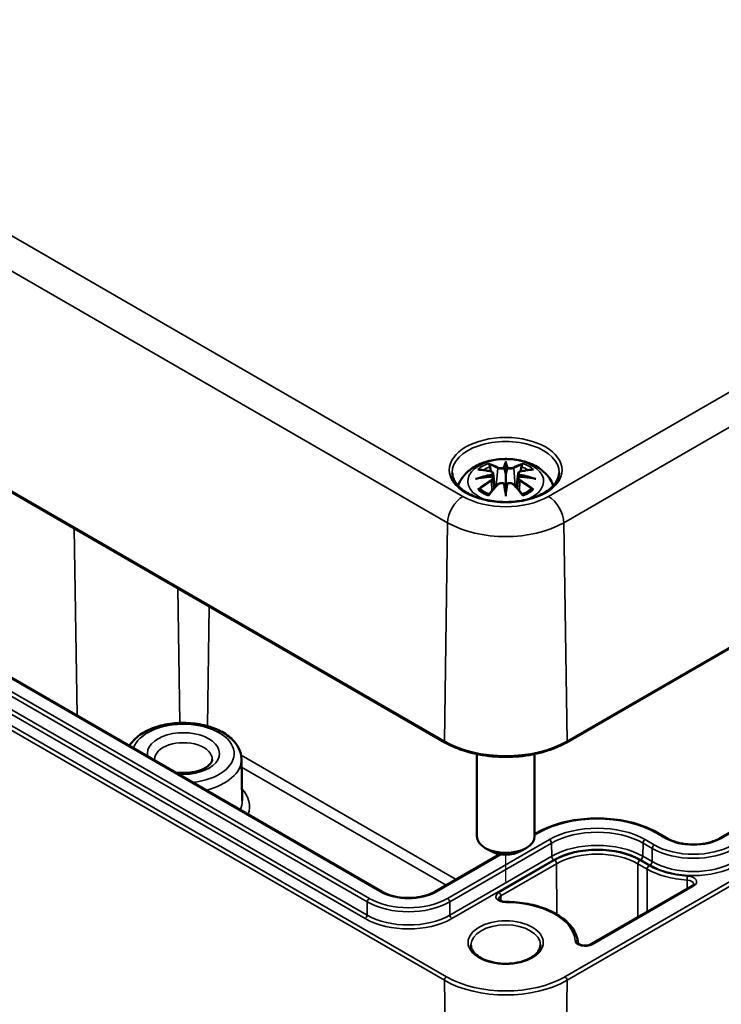
# Model space of a CAD drawing. Units: millimetres. Extents: x 0 to 420, y 0 to 297.
# Drawn here: x 101 to 125, y 39 to 73 of the extents above; entities that cross this region are included whole.
import ezdxf

# ---------------------------------------------------------------- set-up
doc = ezdxf.new("R2010")
doc.units = ezdxf.units.MM
for name, color, linetype, lineweight in [('Positionsveränderungspfad (ISO)', 7, 'Continuous', 25), ('Sichtbar (ISO)', 7, 'Continuous', 50), ('Sichtbar schmal (ISO)', 7, 'Continuous', 35)]:
    doc.layers.add(name, color=color, linetype=linetype, lineweight=lineweight)

msp = doc.modelspace()

# ---------------------------------------------------------------- linework, layer by layer
at = {"layer": 'Positionsveränderungspfad (ISO)'}
msp.add_line((117.339, 43.612), (117.339, 44.54), dxfattribs=at)
at = {"layer": 'Sichtbar (ISO)'}
for p, q in [((76.95, 70.525), (115.24, 48.418)), ((119.438, 48.418), (143.586, 62.36)), ((113.068, 43.258), (81.177, 61.67)), ((117.339, 58.051), (117.339, 57.691)), ((116.909, 57.713), (116.962, 57.221)), ((116.909, 57.541), (116.946, 57.203)), ((117.768, 57.713), (117.716, 57.221)), ((117.768, 57.541), (117.732, 57.203)), ((117.339, 57.064), (117.339, 57.128)), ((136.159, 51.699), (124.739, 45.106)), ((116.339, 48.015), (116.339, 45.177)), ((118.339, 48.015), (118.339, 45.177)), ((108.206, 47.848), (108.237, 46.413)), ((118.411, 45.289), (118.339, 45.248)), ((122.914, 45.106), (122.596, 45.289)), ((116.809, 44.667), (116.632, 44.769)), ((117.869, 44.667), (118.046, 44.769)), ((117.139, 44.555), (114.893, 43.258)), ((123.785, 43.462), (120.283, 41.44))]:
    msp.add_line(p, q, dxfattribs=at)
for centre, major_axis, ratio, start_param, end_param in [((117.255, 58.166), (-0.129, 0.618), 0.036814, 2.026405, 2.439082), ((117.423, 58.166), (-0.129, -0.618), 0.036814, 0.70251, 1.115188), ((116.761, 57.881), (0.011, -0.684), 0.166237, 1.145796, 1.219537), ((117.916, 57.881), (0.011, 0.684), 0.166237, 1.922055, 1.995797), ((117.255, 57.499), (0.131, -0.605), 0.006801, 0.908218, 1.320895), ((117.423, 57.499), (0.131, 0.605), 0.006801, 1.820698, 2.233375), ((117.339, 45.177), (1, 0), 0.57735, 3.141593, 6.283185), ((117.339, 44.973), (0.75, 0), 0.57735, 3.926991, 5.497787)]:
    msp.add_ellipse(centre, major_axis=major_axis, ratio=ratio, start_param=start_param, end_param=end_param, dxfattribs=at)
for points, knots in [([(115.695, 57.288), (115.696, 57.293), (115.698, 57.298), (115.742, 57.42), (115.804, 57.525), (115.965, 57.727), (116.068, 57.817), (116.321, 57.987), (116.474, 58.057), (116.809, 58.163), (116.991, 58.196), (117.358, 58.221), (117.542, 58.213), (117.902, 58.155), (118.078, 58.106), (118.409, 57.959), (118.565, 57.861), (118.811, 57.619), (118.908, 57.485), (118.974, 57.313), (118.979, 57.3), (118.983, 57.288)], [4.123515, 4.123515, 4.123515, 4.123515, 4.133136, 4.133136, 4.357122, 4.357122, 4.636026, 4.636026, 4.993797, 4.993797, 5.383142, 5.383142, 5.767473, 5.767473, 6.153925, 6.153925, 6.539044, 6.539044, 6.848534, 6.848534, 6.872059, 6.872059, 6.872059, 6.872059]), ([(116.766, 58.02), (116.765, 58.021), (116.764, 58.022), (116.76, 58.029), (116.757, 58.036), (116.75, 58.049), (116.748, 58.056), (116.745, 58.06), (116.745, 58.06), (116.745, 58.06)], [0.05525613, 0.05525613, 0.05525613, 0.05525613, 0.05672679, 0.05672679, 0.06404295, 0.06404295, 0.07427675, 0.07427675, 0.07452176, 0.07452176, 0.07452176, 0.07452176]), ([(116.766, 58.02), (116.767, 58.019), (116.768, 58.018), (116.775, 58.007), (116.782, 57.994), (116.79, 57.972), (116.793, 57.96), (116.796, 57.95)], [0.03721232, 0.03721232, 0.03721232, 0.03721232, 0.03823639, 0.03823639, 0.04585762, 0.04585762, 0.05210577, 0.05210577, 0.05210577, 0.05210577]), ([(117.291, 57.894), (117.29, 57.896), (117.289, 57.899), (117.286, 57.905), (117.284, 57.907), (117.28, 57.912), (117.277, 57.913), (117.272, 57.916), (117.27, 57.917), (117.267, 57.918), (117.267, 57.918), (117.267, 57.918)], [0, 0, 0, 0, 0.001839132, 0.001839132, 0.003776606, 0.003776606, 0.005601033, 0.005601033, 0.007464701, 0.007464701, 0.007505488, 0.007505488, 0.007505488, 0.007505488]), ([(117.339, 58.13), (117.339, 58.13), (117.339, 58.129), (117.339, 58.109), (117.339, 58.084), (117.339, 58.063), (117.339, 58.059), (117.339, 58.054), (117.339, 58.053), (117.339, 58.051)], [-0.02418649, -0.02418649, -0.02418649, -0.02418649, -0.02384234, -0.02384234, -0.00425843, -0.00425843, -0.00098565, -0.00098565, 0, 0, 0, 0]), ([(117.387, 57.894), (117.387, 57.893), (117.387, 57.893), (117.387, 57.892), (117.387, 57.891), (117.386, 57.89)], [0.012532802, 0.012532802, 0.012532802, 0.012532802, 0.012775146, 0.012775146, 0.014086245, 0.014086245, 0.014086245, 0.014086245]), ([(117.411, 57.918), (117.411, 57.918), (117.411, 57.918), (117.408, 57.917), (117.406, 57.916), (117.4, 57.913), (117.398, 57.912), (117.394, 57.907), (117.392, 57.905), (117.389, 57.899), (117.388, 57.896), (117.387, 57.894)], [-0.000040907, -0.000040907, -0.000040907, -0.000040907, 0, 0, 0.001869145, 0.001869145, 0.003698934, 0.003698934, 0.005642101, 0.005642101, 0.007486638, 0.007486638, 0.007486638, 0.007486638]), ([(117.882, 57.95), (117.884, 57.96), (117.888, 57.972), (117.896, 57.994), (117.903, 58.007), (117.91, 58.018), (117.911, 58.019), (117.912, 58.02)], [0.0701982, 0.0701982, 0.0701982, 0.0701982, 0.07644635, 0.07644635, 0.08406758, 0.08406758, 0.08509165, 0.08509165, 0.08509165, 0.08509165]), ([(117.932, 58.06), (117.932, 58.06), (117.932, 58.06), (117.93, 58.056), (117.927, 58.049), (117.92, 58.034), (117.917, 58.027), (117.912, 58.021), (117.912, 58.02), (117.912, 58.02)], [-0.0002133, -0.0002133, -0.0002133, -0.0002133, 0, 0, 0.00914203, 0.00914203, 0.01622314, 0.01622314, 0.01656702, 0.01656702, 0.01656702, 0.01656702]), ([(119.187, 57.739), (119.185, 57.625), (119.147, 57.51), (119.003, 57.297), (118.904, 57.2), (118.657, 57.029), (118.51, 56.954), (118.183, 56.835), (118.001, 56.789), (117.621, 56.732), (117.422, 56.721), (117.027, 56.735), (116.832, 56.76), (116.467, 56.843), (116.296, 56.901), (115.998, 57.042), (115.87, 57.125), (115.667, 57.307), (115.593, 57.405), (115.511, 57.582), (115.492, 57.661), (115.491, 57.739)], [2.368537, 2.368537, 2.368537, 2.368537, 2.728329, 2.728329, 3.051528, 3.051528, 3.362611, 3.362611, 3.674298, 3.674298, 3.987467, 3.987467, 4.301026, 4.301026, 4.613715, 4.613715, 4.924788, 4.924788, 5.23766, 5.23766, 5.485444, 5.485444, 5.485444, 5.485444]), ([(116.3, 57.53), (116.301, 57.53), (116.302, 57.531), (116.34, 57.541), (116.374, 57.548), (116.403, 57.553)], [-0.02418649, -0.02418649, -0.02418649, -0.02418649, -0.02384234, -0.02384234, -0.01301311, -0.01301311, -0.01301311, -0.01301311]), ([(116.373, 57.845), (116.373, 57.845), (116.374, 57.845), (116.383, 57.847), (116.393, 57.848), (116.402, 57.847)], [-0.000213151, -0.000213151, -0.000213151, -0.000213151, 0, 0, 0.006020995, 0.006020995, 0.006020995, 0.006020995]), ([(116.402, 57.847), (116.43, 57.845), (116.459, 57.843), (116.516, 57.837), (116.544, 57.834), (116.602, 57.826), (116.631, 57.821), (116.689, 57.811), (116.719, 57.805), (116.777, 57.793), (116.807, 57.787), (116.837, 57.779)], [2.7936645, 2.7936645, 2.7936645, 2.7936645, 2.8281249, 2.8281249, 2.8625854, 2.8625854, 2.8970458, 2.8970458, 2.9315063, 2.9315063, 2.9659667, 2.9659667, 2.9659667, 2.9659667]), ([(116.864, 57.603), (116.833, 57.601), (116.802, 57.599), (116.74, 57.595), (116.709, 57.592), (116.647, 57.586), (116.616, 57.583), (116.555, 57.575), (116.524, 57.571), (116.463, 57.563), (116.433, 57.558), (116.403, 57.553)], [3.2877884, 3.2877884, 3.2877884, 3.2877884, 3.3174381, 3.3174381, 3.3470878, 3.3470878, 3.3767375, 3.3767375, 3.4063873, 3.4063873, 3.436037, 3.436037, 3.436037, 3.436037]), ([(116.837, 57.779), (116.844, 57.778), (116.851, 57.775), (116.864, 57.77), (116.871, 57.767), (116.882, 57.759), (116.887, 57.755), (116.897, 57.745), (116.901, 57.739), (116.907, 57.726), (116.909, 57.72), (116.909, 57.713)], [0.16533437, 0.16533437, 0.16533437, 0.16533437, 0.16998691, 0.16998691, 0.17463945, 0.17463945, 0.17929198, 0.17929198, 0.18394452, 0.18394452, 0.18859706, 0.18859706, 0.18859706, 0.18859706]), ([(116.856, 57.681), (116.856, 57.681), (116.856, 57.681), (116.857, 57.679), (116.859, 57.678), (116.862, 57.674), (116.863, 57.671), (116.866, 57.666), (116.868, 57.663), (116.87, 57.657), (116.871, 57.654), (116.871, 57.652)], [-0.000040907, -0.000040907, -0.000040907, -0.000040907, 0, 0, 0.001869145, 0.001869145, 0.003698934, 0.003698934, 0.005642102, 0.005642102, 0.007486638, 0.007486638, 0.007486638, 0.007486638]), ([(116.867, 57.602), (116.866, 57.603), (116.866, 57.603), (116.863, 57.603), (116.862, 57.603), (116.859, 57.601), (116.857, 57.599), (116.856, 57.598), (116.856, 57.597), (116.856, 57.597)], [0.002623384, 0.002623384, 0.002623384, 0.002623384, 0.003776606, 0.003776606, 0.005601033, 0.005601033, 0.007464701, 0.007464701, 0.007505488, 0.007505488, 0.007505488, 0.007505488]), ([(116.867, 57.602), (116.872, 57.599), (116.876, 57.597), (116.884, 57.59), (116.888, 57.586), (116.894, 57.579), (116.897, 57.575), (116.902, 57.566), (116.905, 57.561), (116.908, 57.552), (116.909, 57.546), (116.909, 57.541)], [0.1225087, 0.1225087, 0.1225087, 0.1225087, 0.12578722, 0.12578722, 0.12906573, 0.12906573, 0.13234425, 0.13234425, 0.13562276, 0.13562276, 0.13890128, 0.13890128, 0.13890128, 0.13890128]), ([(116.871, 57.652), (116.872, 57.651), (116.872, 57.651), (116.872, 57.65), (116.872, 57.649), (116.872, 57.648)], [0.012532802, 0.012532802, 0.012532802, 0.012532802, 0.012775146, 0.012775146, 0.014086245, 0.014086245, 0.014086245, 0.014086245]), ([(117.339, 57.691), (117.339, 57.636), (117.339, 57.581), (117.339, 57.406), (117.339, 57.261), (117.339, 57.128)], [-16.8919072, -16.8919072, -16.8919072, -16.8919072, -16.8584313, -16.8584313, -16.7730823, -16.7730823, -16.7730823, -16.7730823]), ([(117.768, 57.713), (117.769, 57.72), (117.771, 57.726), (117.777, 57.739), (117.781, 57.745), (117.79, 57.755), (117.796, 57.759), (117.807, 57.767), (117.813, 57.77), (117.827, 57.775), (117.834, 57.778), (117.841, 57.779)], [0.14207168, 0.14207168, 0.14207168, 0.14207168, 0.14672422, 0.14672422, 0.15137675, 0.15137675, 0.15602929, 0.15602929, 0.16068183, 0.16068183, 0.16533437, 0.16533437, 0.16533437, 0.16533437]), ([(117.768, 57.541), (117.769, 57.546), (117.77, 57.552), (117.773, 57.561), (117.775, 57.566), (117.78, 57.575), (117.783, 57.579), (117.79, 57.586), (117.794, 57.59), (117.802, 57.597), (117.806, 57.599), (117.811, 57.602)], [0.35710183, 0.35710183, 0.35710183, 0.35710183, 0.36038035, 0.36038035, 0.36365886, 0.36365886, 0.36693738, 0.36693738, 0.37021589, 0.37021589, 0.37349441, 0.37349441, 0.37349441, 0.37349441]), ([(117.806, 57.652), (117.807, 57.654), (117.808, 57.657), (117.81, 57.663), (117.812, 57.666), (117.814, 57.671), (117.816, 57.674), (117.819, 57.678), (117.821, 57.679), (117.822, 57.681), (117.822, 57.681), (117.822, 57.681)], [0, 0, 0, 0, 0.001839132, 0.001839132, 0.003776606, 0.003776606, 0.005601033, 0.005601033, 0.007464701, 0.007464701, 0.007505488, 0.007505488, 0.007505488, 0.007505488]), ([(117.822, 57.597), (117.822, 57.597), (117.822, 57.598), (117.821, 57.599), (117.819, 57.601), (117.816, 57.603), (117.814, 57.603), (117.812, 57.603), (117.811, 57.603), (117.811, 57.602)], [-0.000040907, -0.000040907, -0.000040907, -0.000040907, 0, 0, 0.001869145, 0.001869145, 0.003698934, 0.003698934, 0.004855544, 0.004855544, 0.004855544, 0.004855544]), ([(118.275, 57.553), (118.245, 57.558), (118.214, 57.563), (118.154, 57.571), (118.123, 57.575), (118.062, 57.583), (118.031, 57.586), (117.969, 57.592), (117.938, 57.595), (117.876, 57.599), (117.845, 57.601), (117.814, 57.603)], [2.8471483, 2.8471483, 2.8471483, 2.8471483, 2.876798, 2.876798, 2.9064478, 2.9064478, 2.9360975, 2.9360975, 2.9657472, 2.9657472, 2.9953969, 2.9953969, 2.9953969, 2.9953969]), ([(117.841, 57.779), (117.871, 57.787), (117.9, 57.793), (117.959, 57.805), (117.989, 57.811), (118.047, 57.821), (118.076, 57.826), (118.134, 57.834), (118.162, 57.837), (118.219, 57.843), (118.248, 57.845), (118.276, 57.847)], [3.3172186, 3.3172186, 3.3172186, 3.3172186, 3.351679, 3.351679, 3.3861395, 3.3861395, 3.4205999, 3.4205999, 3.4550604, 3.4550604, 3.4895209, 3.4895209, 3.4895209, 3.4895209]), ([(118.275, 57.553), (118.304, 57.548), (118.338, 57.541), (118.375, 57.531), (118.377, 57.53), (118.378, 57.53)], [-0.02286208, -0.02286208, -0.02286208, -0.02286208, 0, 0, 0.00072655, 0.00072655, 0.00072655, 0.00072655]), ([(118.276, 57.847), (118.285, 57.848), (118.294, 57.847), (118.304, 57.845), (118.304, 57.845), (118.305, 57.845)], [0.067360952, 0.067360952, 0.067360952, 0.067360952, 0.074277719, 0.074277719, 0.074522912, 0.074522912, 0.074522912, 0.074522912]), ([(116.443, 57.172), (116.442, 57.172), (116.441, 57.172), (116.433, 57.172), (116.424, 57.171), (116.402, 57.168), (116.388, 57.165), (116.374, 57.16), (116.373, 57.16), (116.373, 57.16)], [0.05525664, 0.05525664, 0.05525664, 0.05525664, 0.05672921, 0.05672921, 0.06404696, 0.06404696, 0.07427772, 0.07427772, 0.07452291, 0.07452291, 0.07452291, 0.07452291]), ([(116.443, 57.172), (116.445, 57.172), (116.446, 57.172), (116.457, 57.172), (116.468, 57.169), (116.478, 57.163), (116.481, 57.161), (116.484, 57.158)], [0.03721232, 0.03721232, 0.03721232, 0.03721232, 0.03823639, 0.03823639, 0.04585762, 0.04585762, 0.04849699, 0.04849699, 0.04849699, 0.04849699]), ([(116.757, 56.979), (116.777, 57.005), (116.798, 57.03), (116.839, 57.079), (116.859, 57.103), (116.9, 57.151), (116.921, 57.174), (116.962, 57.221), (116.983, 57.243), (117.024, 57.288), (117.045, 57.31), (117.065, 57.332)], [2.8000643, 2.8000643, 2.8000643, 2.8000643, 2.8332448, 2.8332448, 2.8664253, 2.8664253, 2.8996057, 2.8996057, 2.9327862, 2.9327862, 2.9659667, 2.9659667, 2.9659667, 2.9659667]), ([(117.065, 57.332), (117.076, 57.342), (117.088, 57.351), (117.115, 57.367), (117.13, 57.372), (117.161, 57.38), (117.178, 57.383), (117.21, 57.383), (117.227, 57.381), (117.258, 57.374), (117.272, 57.368), (117.286, 57.361)], [0.16533437, 0.16533437, 0.16533437, 0.16533437, 0.17389707, 0.17389707, 0.18245978, 0.18245978, 0.19102249, 0.19102249, 0.19958519, 0.19958519, 0.2081479, 0.2081479, 0.2081479, 0.2081479]), ([(117.267, 57.36), (117.267, 57.36), (117.267, 57.36), (117.27, 57.361), (117.272, 57.362), (117.277, 57.363), (117.28, 57.363), (117.284, 57.361), (117.286, 57.36), (117.289, 57.358), (117.29, 57.356), (117.291, 57.354)], [-0.000040907, -0.000040907, -0.000040907, -0.000040907, 0, 0, 0.001869145, 0.001869145, 0.003698934, 0.003698934, 0.005642101, 0.005642101, 0.007486638, 0.007486638, 0.007486638, 0.007486638]), ([(117.291, 57.354), (117.291, 57.354), (117.291, 57.354), (117.291, 57.352), (117.291, 57.352), (117.291, 57.35)], [0.012532802, 0.012532802, 0.012532802, 0.012532802, 0.012775146, 0.012775146, 0.014086245, 0.014086245, 0.014086245, 0.014086245]), ([(117.387, 57.354), (117.388, 57.356), (117.389, 57.358), (117.392, 57.36), (117.394, 57.361), (117.398, 57.363), (117.4, 57.363), (117.406, 57.362), (117.408, 57.361), (117.411, 57.36), (117.411, 57.36), (117.411, 57.36)], [0, 0, 0, 0, 0.001839132, 0.001839132, 0.003776606, 0.003776606, 0.005601033, 0.005601033, 0.007464701, 0.007464701, 0.007505488, 0.007505488, 0.007505488, 0.007505488]), ([(117.392, 57.361), (117.405, 57.368), (117.42, 57.374), (117.451, 57.381), (117.467, 57.383), (117.5, 57.383), (117.516, 57.38), (117.548, 57.372), (117.563, 57.367), (117.59, 57.351), (117.602, 57.342), (117.612, 57.332)], [0.12252084, 0.12252084, 0.12252084, 0.12252084, 0.13108355, 0.13108355, 0.13964625, 0.13964625, 0.14820896, 0.14820896, 0.15677166, 0.15677166, 0.16533437, 0.16533437, 0.16533437, 0.16533437]), ([(117.612, 57.332), (117.633, 57.31), (117.654, 57.288), (117.695, 57.243), (117.716, 57.221), (117.757, 57.174), (117.778, 57.151), (117.819, 57.103), (117.839, 57.079), (117.88, 57.03), (117.9, 57.005), (117.921, 56.979)], [3.3172186, 3.3172186, 3.3172186, 3.3172186, 3.3503991, 3.3503991, 3.3835796, 3.3835796, 3.4167601, 3.4167601, 3.4499405, 3.4499405, 3.483121, 3.483121, 3.483121, 3.483121]), ([(118.194, 57.158), (118.197, 57.161), (118.199, 57.163), (118.21, 57.169), (118.221, 57.172), (118.232, 57.172), (118.233, 57.172), (118.235, 57.172)], [0.07380845, 0.07380845, 0.07380845, 0.07380845, 0.07644635, 0.07644635, 0.08406758, 0.08406758, 0.08509165, 0.08509165, 0.08509165, 0.08509165]), ([(118.305, 57.16), (118.304, 57.16), (118.304, 57.16), (118.289, 57.166), (118.275, 57.169), (118.251, 57.172), (118.243, 57.172), (118.235, 57.172), (118.235, 57.172), (118.235, 57.172)], [-0.00021315, -0.00021315, -0.00021315, -0.00021315, 0, 0, 0.00914199, 0.00914199, 0.01622287, 0.01622287, 0.01656716, 0.01656716, 0.01656716, 0.01656716]), ([(116.768, 56.992), (116.748, 57), (116.73, 57.008), (116.689, 57.026), (116.667, 57.036), (116.624, 57.059), (116.604, 57.07), (116.566, 57.094), (116.548, 57.107), (116.514, 57.132), (116.498, 57.145), (116.484, 57.158)], [2.9435007, 2.9435007, 2.9435007, 2.9435007, 3.0117279, 3.0117279, 3.0980618, 3.0980618, 3.1843956, 3.1843956, 3.2707294, 3.2707294, 3.3570633, 3.3570633, 3.3570633, 3.3570633]), ([(116.745, 56.945), (116.745, 56.945), (116.745, 56.946), (116.748, 56.958), (116.75, 56.968), (116.755, 56.977), (116.756, 56.978), (116.757, 56.979)], [-0.0002133, -0.0002133, -0.0002133, -0.0002133, 0, 0, 0.00914203, 0.00914203, 0.0112954, 0.0112954, 0.0112954, 0.0112954]), ([(117.339, 56.93), (117.339, 56.931), (117.339, 56.932), (117.339, 56.989), (117.339, 57.033), (117.339, 57.056), (117.339, 57.06), (117.339, 57.063), (117.339, 57.063), (117.339, 57.064)], [-0.02418649, -0.02418649, -0.02418649, -0.02418649, -0.02384234, -0.02384234, -0.00425843, -0.00425843, -0.00098565, -0.00098565, 0, 0, 0, 0]), ([(118.194, 57.158), (118.18, 57.145), (118.164, 57.132), (118.13, 57.107), (118.112, 57.094), (118.074, 57.07), (118.054, 57.059), (118.011, 57.036), (117.989, 57.026), (117.948, 57.008), (117.929, 57), (117.91, 56.992)], [1.3553257, 1.3553257, 1.3553257, 1.3553257, 1.4416595, 1.4416595, 1.5279934, 1.5279934, 1.6143272, 1.6143272, 1.7006611, 1.7006611, 1.7688882, 1.7688882, 1.7688882, 1.7688882]), ([(117.921, 56.979), (117.922, 56.978), (117.923, 56.976), (117.928, 56.967), (117.93, 56.958), (117.932, 56.946), (117.932, 56.945), (117.932, 56.945)], [0.06130162, 0.06130162, 0.06130162, 0.06130162, 0.06404295, 0.06404295, 0.07427675, 0.07427675, 0.07452176, 0.07452176, 0.07452176, 0.07452176]), ([(108.206, 47.848), (108.203, 47.974), (108.172, 48.098), (108.056, 48.338), (107.967, 48.451), (107.734, 48.666), (107.584, 48.763), (107.24, 48.925), (107.045, 48.988), (106.636, 49.072), (106.422, 49.093), (105.994, 49.094), (105.781, 49.073), (105.373, 48.992), (105.179, 48.93), (104.828, 48.769), (104.671, 48.668), (104.461, 48.474), (104.391, 48.39), (104.335, 48.3)], [0.797741, 0.797741, 0.797741, 0.797741, 1.057868, 1.057868, 1.34444, 1.34444, 1.673387, 1.673387, 2.014818, 2.014818, 2.353388, 2.353388, 2.690232, 2.690232, 3.028733, 3.028733, 3.370157, 3.370157, 3.58621, 3.58621, 3.58621, 3.58621]), ([(115.24, 48.418), (115.462, 48.29), (115.718, 48.183), (116.272, 48.02), (116.571, 47.964), (117.182, 47.908), (117.496, 47.908), (118.107, 47.964), (118.406, 48.02), (118.96, 48.183), (119.216, 48.29), (119.438, 48.418)], [1.570796, 1.570796, 1.570796, 1.570796, 1.884956, 1.884956, 2.199115, 2.199115, 2.513274, 2.513274, 2.827433, 2.827433, 3.141593, 3.141593, 3.141593, 3.141593]), ([(107.198, 47.827), (107.197, 47.797), (107.189, 47.766), (107.143, 47.687), (107.102, 47.64), (106.99, 47.554), (106.924, 47.516), (106.77, 47.45), (106.681, 47.422), (106.487, 47.38), (106.382, 47.367), (106.168, 47.359), (106.059, 47.364), (105.945, 47.379), (105.936, 47.38), (105.926, 47.382)], [5.51013, 5.51013, 5.51013, 5.51013, 5.821821, 5.821821, 6.14989, 6.14989, 6.42823, 6.42823, 6.711235, 6.711235, 7.001455, 7.001455, 7.295141, 7.295141, 7.322677, 7.322677, 7.322677, 7.322677]), ([(122.596, 45.289), (122.374, 45.418), (122.119, 45.524), (121.567, 45.687), (121.269, 45.743), (120.659, 45.798), (120.347, 45.798), (119.737, 45.743), (119.44, 45.687), (118.887, 45.524), (118.632, 45.418), (118.411, 45.289)], [1.570796, 1.570796, 1.570796, 1.570796, 1.884956, 1.884956, 2.199115, 2.199115, 2.513274, 2.513274, 2.827433, 2.827433, 3.141593, 3.141593, 3.141593, 3.141593]), ([(124.739, 45.106), (124.649, 45.053), (124.542, 45.008), (124.307, 44.938), (124.179, 44.913), (123.914, 44.887), (123.778, 44.885), (123.511, 44.907), (123.38, 44.93), (123.141, 44.997), (123.031, 45.041), (122.929, 45.097), (122.922, 45.101), (122.914, 45.106)], [6.283185, 6.283185, 6.283185, 6.283185, 6.589784, 6.589784, 6.898459, 6.898459, 7.208943, 7.208943, 7.519514, 7.519514, 7.828408, 7.828408, 7.853982, 7.853982, 7.853982, 7.853982]), ([(114.893, 43.258), (114.802, 43.206), (114.696, 43.161), (114.461, 43.091), (114.333, 43.066), (114.068, 43.039), (113.931, 43.038), (113.664, 43.06), (113.534, 43.083), (113.294, 43.15), (113.185, 43.194), (113.083, 43.25), (113.075, 43.254), (113.068, 43.258)], [0, 0, 0, 0, 0.306598, 0.306598, 0.615274, 0.615274, 0.925757, 0.925757, 1.236328, 1.236328, 1.545223, 1.545223, 1.570796, 1.570796, 1.570796, 1.570796]), ([(123.837, 43.518), (123.837, 43.517), (123.837, 43.515), (123.836, 43.511), (123.835, 43.508), (123.831, 43.501), (123.828, 43.497), (123.82, 43.488), (123.815, 43.483), (123.802, 43.473), (123.794, 43.467), (123.785, 43.462)], [5.5002554, 5.5002554, 5.5002554, 5.5002554, 5.6568414, 5.6568414, 5.8134274, 5.8134274, 5.9700134, 5.9700134, 6.1265993, 6.1265993, 6.2831853, 6.2831853, 6.2831853, 6.2831853]), ([(117.349, 42.907), (117.321, 42.907), (117.294, 42.909), (117.242, 42.918), (117.218, 42.924), (117.177, 42.94), (117.159, 42.948), (117.131, 42.966), (117.121, 42.975), (117.107, 42.99), (117.103, 42.997), (117.1, 43.004), (117.1, 43.007), (117.1, 43.009)], [0.789317, 0.789317, 0.789317, 0.789317, 1.071084, 1.071084, 1.3494, 1.3494, 1.618053, 1.618053, 1.875235, 1.875235, 2.138569, 2.138569, 2.353726, 2.353726, 2.353726, 2.353726]), ([(119.836, 41.495), (119.824, 41.649), (119.771, 41.801), (119.593, 42.086), (119.467, 42.22), (119.157, 42.456), (118.973, 42.559), (118.563, 42.727), (118.337, 42.793), (117.862, 42.882), (117.614, 42.905), (117.359, 42.907), (117.354, 42.907), (117.349, 42.907)], [0.832908, 0.832908, 0.832908, 0.832908, 1.130165, 1.130165, 1.434039, 1.434039, 1.737913, 1.737913, 2.041786, 2.041786, 2.34566, 2.34566, 2.352276, 2.352276, 2.352276, 2.352276]), ([(118.539, 41.421), (118.539, 41.347), (118.514, 41.271), (118.417, 41.133), (118.353, 41.071), (118.192, 40.963), (118.097, 40.916), (117.885, 40.84), (117.768, 40.811), (117.521, 40.774), (117.391, 40.767), (117.135, 40.776), (117.008, 40.792), (116.771, 40.846), (116.66, 40.883), (116.468, 40.973), (116.385, 41.026), (116.255, 41.139), (116.207, 41.2), (116.151, 41.315), (116.139, 41.368), (116.139, 41.421)], [5.497787, 5.497787, 5.497787, 5.497787, 5.884445, 5.884445, 6.20629, 6.20629, 6.512349, 6.512349, 6.819804, 6.819804, 7.129501, 7.129501, 7.439777, 7.439777, 7.748739, 7.748739, 8.055172, 8.055172, 8.363341, 8.363341, 8.63938, 8.63938, 8.63938, 8.63938]), ([(120.283, 41.44), (120.268, 41.432), (120.25, 41.424), (120.208, 41.41), (120.185, 41.404), (120.134, 41.396), (120.106, 41.394), (120.052, 41.395), (120.024, 41.398), (119.974, 41.407), (119.95, 41.413), (119.909, 41.429), (119.892, 41.438), (119.865, 41.455), (119.855, 41.464), (119.842, 41.479), (119.839, 41.485), (119.837, 41.492), (119.836, 41.494), (119.836, 41.495)], [0, 0, 0, 0, 0.258859, 0.258859, 0.529112, 0.529112, 0.808101, 0.808101, 1.089847, 1.089847, 1.367696, 1.367696, 1.635544, 1.635544, 1.892207, 1.892207, 2.157857, 2.157857, 2.308685, 2.308685, 2.308685, 2.308685])]:
    msp.add_open_spline(points, degree=3, knots=knots, dxfattribs=at)
for points, weights in [([(116.829, 57.781), (116.813, 57.862), (116.796, 57.95)], [1.01250885713, 1.00948357397, 1.00488362486]), ([(117.882, 57.95), (117.865, 57.862), (117.849, 57.781)], [1.00488362486, 1.00948357397, 1.01250885713])]:
    msp.add_rational_spline(points, weights, degree=2, dxfattribs=at)
for points in [[(117.291, 57.89), (117.291, 57.891), (117.291, 57.892), (117.291, 57.894)], [(117.806, 57.648), (117.806, 57.649), (117.806, 57.65), (117.806, 57.652)], [(117.386, 57.35), (117.387, 57.352), (117.387, 57.353), (117.387, 57.354)], [(105.21, 47.795), (105.208, 47.806), (105.207, 47.817), (105.206, 47.827)]]:
    msp.add_open_spline(points, degree=3, dxfattribs=at)
at = {"layer": 'Sichtbar schmal (ISO)'}
for p, q in [((115.862, 56.919), (77.572, 79.025)), ((77.042, 78.118), (115.332, 56.011)), ((142.963, 70.86), (118.816, 56.919)), ((115.219, 48.465), (76.929, 70.572)), ((119.346, 56.011), (143.494, 69.953)), ((115.29, 40.319), (77.106, 62.365)), ((143.607, 62.407), (119.459, 48.465)), ((77.035, 62.241), (115.219, 40.196)), ((81.127, 61.666), (113.018, 43.254)), ((80.666, 61.319), (112.556, 42.907)), ((112.627, 43.028), (80.736, 61.44)), ((80.588, 60.742), (112.479, 42.33)), ((112.549, 42.451), (80.659, 60.863)), ((117.063, 57.894), (117.011, 57.274)), ((117.615, 57.894), (117.667, 57.274)), ((116.845, 57.45), (116.865, 57.11)), ((117.833, 57.45), (117.813, 57.11)), ((102.43, 55.814), (102.526, 49.344)), ((115.219, 48.465), (115.332, 56.011)), ((119.459, 48.465), (119.346, 56.011)), ((143.43, 54.2), (119.388, 40.319)), ((119.459, 40.196), (143.501, 54.076)), ((106.009, 53.748), (106.079, 49.091)), ((107.093, 53.122), (107.031, 48.984)), ((124.789, 45.101), (136.209, 51.694)), ((115.628, 43.683), (108.194, 47.975)), ((108.212, 47.56), (115.278, 43.481)), ((118.339, 45.214), (118.461, 45.285)), ((122.546, 45.285), (122.864, 45.101)), ((118.851, 45.059), (115.333, 43.028)), ((115.404, 42.907), (118.922, 44.938)), ((118.929, 44.482), (118.922, 44.938)), ((122.078, 44.482), (122.085, 44.938)), ((122.085, 44.938), (122.403, 44.754)), ((122.473, 44.875), (122.155, 45.059)), ((122.396, 44.298), (122.403, 44.754)), ((114.943, 43.254), (117.186, 44.549)), ((118.929, 44.482), (115.411, 42.451)), ((115.482, 42.33), (118.999, 44.361)), ((119.028, 44.345), (117.102, 43.233)), ((122.297, 44.161), (121.979, 44.345)), ((122.007, 44.361), (122.325, 44.177)), ((122.396, 44.298), (122.078, 44.482)), ((117.173, 43.111), (119.098, 44.223)), ((119.098, 44.223), (119.104, 42.477)), ((121.908, 44.223), (121.902, 42.375)), ((121.908, 44.223), (122.226, 44.039)), ((122.226, 44.039), (122.222, 42.56)), ((123.611, 43.662), (123.611, 43.362)), ((120.333, 41.435), (123.835, 43.457)), ((112.549, 42.451), (112.556, 42.907)), ((115.411, 42.451), (115.404, 42.907)), ((117.173, 43.111), (117.174, 42.942)), ((115.219, 40.196), (115.644, 12.344)), ((119.459, 40.196), (119.034, 12.344))]:
    msp.add_line(p, q, dxfattribs=at)
for centre, major_axis in [((117.339, 57.833), (1.948, 0)), ((117.339, 41.503), (1.3, 0))]:
    msp.add_ellipse(centre, major_axis=major_axis, ratio=0.57735, dxfattribs=at)
for centre, major_axis, ratio, start_param, end_param in [((117.339, 57.752), (-1.848, 0), 0.57735, 3.12925, 6.295528), ((117.339, 57.443), (-1.312, 0), 0.57735, 2.143187, 7.281591), ((117.339, 57.503), (1.134, 0), 0.57735, 2.121805, 2.590584), ((117.339, 57.461), (1.006, 0), 0.57735, 2.141715, 2.451267), ((117.18, 54.965), (-0.987, 3.09), 0.518745, 5.783918, 5.964528), ((117.161, 54.959), (-0.979, 3.067), 0.518745, 5.783918, 5.944526), ((117.083, 57.901), (-0.012, -0.0219), 0.750571, 3.869581, 5.380428), ((117.776, 55.057), (-0.301, 3.205), 0.170279, 0.272528, 0.45164), ((117.797, 55.059), (-0.299, 3.18), 0.170279, 0.329778, 0.454842), ((116.902, 55.057), (0.301, 3.205), 0.170279, 5.831545, 6.010657), ((116.881, 55.059), (0.299, 3.18), 0.170279, 5.828343, 5.953407), ((117.497, 54.965), (0.987, 3.09), 0.518745, 0.318658, 0.499267), ((117.594, 57.901), (0.012, -0.0219), 0.750571, 0.902757, 2.413604), ((117.517, 54.959), (0.979, 3.067), 0.518745, 0.338659, 0.499267), ((117.339, 57.461), (1.006, 0), 0.57735, 0.690325, 0.999878), ((117.339, 57.503), (1.134, 0), 0.57735, 0.551009, 1.019788), ((117.377, 54.826), (-3.156, -0.637), 0.901293, 4.695669, 4.874781), ((117.377, 55.331), (3.196, -0.387), 0.700782, 1.818792, 1.997904), ((117.451, 55.121), (2.227, -2.36), 0.614647, 2.385072, 2.565681), ((117.379, 54.817), (3.131, 0.632), 0.901293, 1.550875, 1.659536), ((116.831, 57.755), (0.0059, 0.0243), 0.57364, 0, 0.662201), ((117.299, 54.817), (3.131, -0.632), 0.901293, 1.482056, 1.590718), ((117.301, 54.826), (-3.156, 0.637), 0.901293, 4.549997, 4.729109), ((117.301, 55.331), (3.196, 0.387), 0.700782, 1.143689, 1.322801), ((117.847, 57.755), (-0.0059, 0.0243), 0.57364, 5.620985, 6.283185), ((117.227, 55.121), (2.227, 2.36), 0.614647, 0.575911, 0.75652), ((117.451, 54.938), (-1.852, -2.663), 0.715286, 4.14995, 4.330559), ((117.464, 54.929), (1.838, 2.643), 0.715286, 1.008357, 1.168965), ((117.18, 55.094), (1.437, 2.909), 0.418106, 0.921025, 1.101634), ((116.831, 57.46), (0.0128, -0.0214), 0.372653, 0.880106, 2.390953), ((117.083, 57.314), (-0.018, 0.0173), 0.549585, 5.296472, 6.283185), ((117.776, 55.101), (0.616, -3.16), 0.030233, 3.909943, 4.089055), ((117.797, 55.105), (-0.611, 3.135), 0.030233, 0.765148, 0.890212), ((116.902, 55.101), (0.616, 3.16), 0.030233, 5.335723, 5.514835), ((116.881, 55.105), (-0.611, -3.135), 0.030233, 2.251381, 2.376444), ((117.594, 57.314), (0.018, 0.0173), 0.549585, 0, 0.986713), ((117.497, 55.094), (1.437, -2.909), 0.418106, 2.039958, 2.220567), ((117.847, 57.46), (-0.0128, -0.0214), 0.372653, 3.892233, 5.403079), ((117.214, 54.929), (1.838, -2.643), 0.715286, 1.972628, 2.133236), ((117.227, 54.938), (-1.852, 2.663), 0.715286, 5.094219, 5.274828), ((115.862, 56.306), (0.375, 0.65), 0.57735, 0.785398, 2.338741), ((117.339, 57.771), (-2.088, 0), 0.57735, 0.785398, 2.356194), ((117.339, 57.503), (-1.134, 0), 0.57735, 0.551009, 1.019788), ((117.339, 57.503), (-1.134, 0), 0.57735, 2.121805, 2.590584), ((118.816, 56.306), (-0.375, 0.65), 0.57735, 3.944444, 5.497787), ((117.339, 57.17), (2.838, 0), 0.57735, 3.926991, 5.497787), ((106.202, 48.035), (-1.754, 0), 0.57735, 1.753171, 6.10081), ((106.202, 48.035), (1.246, 0), 0.57735, 4.572629, 9.564538), ((106.202, 47.834), (-0.996, 0), 0.57735, 3.12925, 6.295528), ((115.29, 48.505), (-0.05, -0.0866), 0.57735, 5.480334, 6.283185), ((117.339, 49.689), (-2.998, 0), 0.57735, 0.785398, 2.356194), ((119.388, 48.505), (0.05, -0.0866), 0.57735, 0, 0.802851), ((106.202, 47.834), (2.004, 0), 0.57735, 5.114631, 6.295528), ((106.202, 46.198), (2.285, 0), 0.57735, 6.079281, 6.763508), ((106.202, 46.398), (2.035, 0), 0.57735, 6.016813, 6.295528), ((120.503, 44.105), (2.889, 0), 0.57735, 0.785398, 2.356194), ((118.461, 45.203), (-0.05, 0.0866), 0.57735, 5.497787, 6.283185), ((120.503, 44.105), (-2.336, 0), 0.57735, 3.926991, 5.497787), ((120.503, 44.025), (2.236, 0), 0.57735, 0.785398, 2.356194), ((122.546, 45.203), (0.05, 0.0866), 0.57735, 0, 0.785398), ((118.851, 44.977), (0.05, -0.0866), 0.57735, 0.802851, 2.356194), ((122.155, 44.977), (-0.05, -0.0866), 0.57735, 3.926991, 5.480334), ((122.864, 45.019), (0.05, 0.0866), 0.57735, 0, 0.785398), ((123.827, 45.657), (1.361, 0), 0.57735, 3.926991, 5.497787), ((124.789, 45.019), (-0.05, 0.0866), 0.57735, 5.497787, 6.283185), ((120.503, 43.573), (-2.227, 0), 0.57735, 3.926991, 5.497787), ((120.503, 43.493), (2.127, 0), 0.57735, 0.785398, 2.356194), ((120.503, 43.493), (-2.087, 0), 0.57735, 3.926991, 5.497787), ((122.473, 44.794), (-0.05, -0.0866), 0.57735, 3.926991, 5.480334), ((123.827, 45.576), (2.014, 0), 0.57735, 3.926991, 5.497787), ((123.827, 45.657), (-1.914, 0), 0.57735, 0.785398, 2.356194), ((118.999, 44.443), (0.05, -0.0866), 0.57735, 3.944444, 5.497787), ((119.028, 44.263), (-0.05, 0.0866), 0.57735, 3.930481, 5.497787), ((120.503, 43.412), (1.987, 0), 0.57735, 0.785398, 2.356194), ((121.979, 44.263), (0.05, 0.0866), 0.57735, 0.785398, 2.352704), ((122.007, 44.443), (-0.05, -0.0866), 0.57735, 0.785398, 2.338741), ((122.325, 44.259), (-0.05, -0.0866), 0.57735, 0.785398, 2.338741), ((123.827, 45.124), (-2.023, 0), 0.57735, 0.785398, 2.356194), ((122.297, 44.079), (0.05, 0.0866), 0.57735, 0.785398, 2.352704), ((123.827, 44.963), (2.263, 0), 0.57735, 3.926991, 4.617158), ((123.827, 45.044), (-2.163, 0), 0.57735, 0.785398, 1.475565), ((123.827, 45.044), (2.123, 0), 0.57735, 3.926991, 5.497787), ((123.621, 43.719), (0.0055, 0.0998), 0.077638, 0.617622, 2.184928), ((123.588, 43.519), (0.25, 0), 0.57735, 6.280717, 7.758751), ((123.588, 43.6), (0.35, 0), 0.57735, 5.497787, 7.758751), ((113.018, 43.172), (0.05, 0.0866), 0.57735, 0, 0.785398), ((113.98, 43.809), (1.361, 0), 0.57735, 3.926991, 5.497787), ((114.943, 43.172), (-0.05, 0.0866), 0.57735, 5.497787, 6.283185), ((117.35, 43.09), (-0.35, 0), 0.57735, 5.497787, 7.850063), ((117.102, 43.151), (-0.05, 0.0866), 0.57735, 3.930481, 5.497787), ((123.835, 43.375), (-0.05, 0.0866), 0.57735, 5.497787, 6.283185), ((112.627, 42.946), (-0.05, -0.0866), 0.57735, 3.926991, 5.480334), ((113.98, 43.729), (2.014, 0), 0.57735, 3.926991, 5.497787), ((113.98, 43.809), (-1.914, 0), 0.57735, 0.785398, 2.356194), ((115.333, 42.946), (0.05, -0.0866), 0.57735, 0.802851, 2.356194), ((117.35, 43.009), (-0.25, 0), 0.57735, 5.497787, 6.285654), ((117.348, 42.807), (0.0002, 0.1), 0.0032, 0, 0.615483), ((117.339, 41.503), (2.4, 0), 0.57735, 0.047509, 1.566878), ((112.479, 42.412), (-0.05, -0.0866), 0.57735, 0.785398, 2.338741), ((113.98, 43.197), (2.123, 0), 0.57735, 3.926991, 5.497787), ((113.98, 43.277), (-2.023, 0), 0.57735, 0.785398, 2.356194), ((115.482, 42.412), (0.05, -0.0866), 0.57735, 3.944444, 5.497787), ((117.339, 41.421), (-1.2, 0), 0.57735, 3.141593, 6.283185), ((119.737, 41.487), (0.0997, 0.0082), 0.815575, 0, 1.503734), ((120.086, 41.578), (-0.35, 0), 0.57735, 0.047509, 2.356194), ((120.333, 41.354), (-0.05, 0.0866), 0.57735, 5.497787, 6.283185), ((115.29, 40.238), (-0.05, -0.0866), 0.57735, 3.926991, 5.51524), ((117.339, 41.42), (2.998, 0), 0.57735, 3.926991, 5.497787), ((117.339, 41.503), (-2.898, 0), 0.57735, 0.785398, 2.356194), ((119.388, 40.238), (-0.05, 0.0866), 0.57735, 3.909538, 5.497787)]:
    msp.add_ellipse(centre, major_axis=major_axis, ratio=ratio, start_param=start_param, end_param=end_param, dxfattribs=at)
for points, knots in [([(117.063, 57.894), (117.098, 57.874), (117.163, 57.864), (117.247, 57.875), (117.271, 57.881), (117.291, 57.89)], [-0.16533437, -0.16533437, -0.16533437, -0.16533437, -0.13526757, -0.13526757, -0.12205905, -0.12205905, -0.12205905, -0.12205905]), ([(117.267, 57.918), (117.251, 57.913), (117.234, 57.909), (117.166, 57.9), (117.111, 57.907), (117.081, 57.923)], [0.12403853, 0.12403853, 0.12403853, 0.12403853, 0.13526757, 0.13526757, 0.16533437, 0.16533437, 0.16533437, 0.16533437]), ([(117.386, 57.89), (117.397, 57.885), (117.409, 57.881), (117.45, 57.871), (117.481, 57.868), (117.536, 57.87), (117.561, 57.874), (117.594, 57.884), (117.605, 57.889), (117.615, 57.894)], [-0.37394406, -0.37394406, -0.37394406, -0.37394406, -0.36682602, -0.36682602, -0.35162378, -0.35162378, -0.33872837, -0.33872837, -0.33066874, -0.33066874, -0.33066874, -0.33066874]), ([(117.596, 57.923), (117.588, 57.919), (117.579, 57.915), (117.551, 57.907), (117.53, 57.905), (117.483, 57.903), (117.457, 57.906), (117.426, 57.914), (117.418, 57.916), (117.411, 57.918)], [0.33066874, 0.33066874, 0.33066874, 0.33066874, 0.33872837, 0.33872837, 0.35162378, 0.35162378, 0.36682602, 0.36682602, 0.37196457, 0.37196457, 0.37196457, 0.37196457]), ([(116.827, 57.776), (116.834, 57.775), (116.84, 57.773), (116.856, 57.766), (116.863, 57.761), (116.877, 57.747), (116.881, 57.738), (116.882, 57.715), (116.875, 57.701), (116.861, 57.686), (116.858, 57.683), (116.856, 57.681)], [0.16533437, 0.16533437, 0.16533437, 0.16533437, 0.17053611, 0.17053611, 0.1788589, 0.1788589, 0.18967853, 0.18967853, 0.20374404, 0.20374404, 0.2066302, 0.2066302, 0.2066302, 0.2066302]), ([(116.856, 57.597), (116.867, 57.59), (116.875, 57.58), (116.889, 57.54), (116.867, 57.503), (116.827, 57.479)], [0.12403853, 0.12403853, 0.12403853, 0.12403853, 0.13526757, 0.13526757, 0.16533437, 0.16533437, 0.16533437, 0.16533437]), ([(116.872, 57.648), (116.878, 57.652), (116.884, 57.657), (116.903, 57.678), (116.91, 57.694), (116.91, 57.71), (116.91, 57.712), (116.909, 57.713)], [-0.20860969, -0.20860969, -0.20860969, -0.20860969, -0.20374404, -0.20374404, -0.18967853, -0.18967853, -0.18859706, -0.18859706, -0.18859706, -0.18859706]), ([(117.769, 57.713), (117.768, 57.705), (117.769, 57.698), (117.777, 57.675), (117.789, 57.661), (117.806, 57.648)], [-0.14207168, -0.14207168, -0.14207168, -0.14207168, -0.13526757, -0.13526757, -0.12205905, -0.12205905, -0.12205905, -0.12205905]), ([(117.768, 57.541), (117.768, 57.535), (117.768, 57.528), (117.773, 57.505), (117.784, 57.489), (117.808, 57.466), (117.82, 57.457), (117.833, 57.45)], [-0.35710183, -0.35710183, -0.35710183, -0.35710183, -0.35162378, -0.35162378, -0.33872837, -0.33872837, -0.33066874, -0.33066874, -0.33066874, -0.33066874]), ([(117.822, 57.681), (117.811, 57.691), (117.803, 57.701), (117.789, 57.74), (117.811, 57.767), (117.851, 57.776)], [0.12403853, 0.12403853, 0.12403853, 0.12403853, 0.13526757, 0.13526757, 0.16533437, 0.16533437, 0.16533437, 0.16533437]), ([(117.851, 57.479), (117.84, 57.486), (117.83, 57.493), (117.81, 57.513), (117.801, 57.527), (117.794, 57.557), (117.798, 57.573), (117.813, 57.59), (117.817, 57.594), (117.822, 57.597)], [0.33066874, 0.33066874, 0.33066874, 0.33066874, 0.33872837, 0.33872837, 0.35162378, 0.35162378, 0.36682602, 0.36682602, 0.37196457, 0.37196457, 0.37196457, 0.37196457]), ([(117.081, 57.332), (117.087, 57.337), (117.092, 57.342), (117.109, 57.354), (117.121, 57.36), (117.15, 57.371), (117.168, 57.375), (117.21, 57.377), (117.234, 57.373), (117.259, 57.364), (117.263, 57.362), (117.267, 57.36)], [0.16533437, 0.16533437, 0.16533437, 0.16533437, 0.17053611, 0.17053611, 0.1788589, 0.1788589, 0.18967853, 0.18967853, 0.20374404, 0.20374404, 0.2066302, 0.2066302, 0.2066302, 0.2066302]), ([(117.411, 57.36), (117.426, 57.368), (117.444, 57.373), (117.512, 57.38), (117.567, 57.363), (117.596, 57.332)], [0.12403853, 0.12403853, 0.12403853, 0.12403853, 0.13526757, 0.13526757, 0.16533437, 0.16533437, 0.16533437, 0.16533437])]:
    msp.add_open_spline(points, degree=3, knots=knots, dxfattribs=at)
msp.add_open_spline([(116.845, 57.45), (116.887, 57.474), (116.912, 57.51), (116.909, 57.541)], degree=3, dxfattribs=at)

doc.saveas('drawing.dxf')
